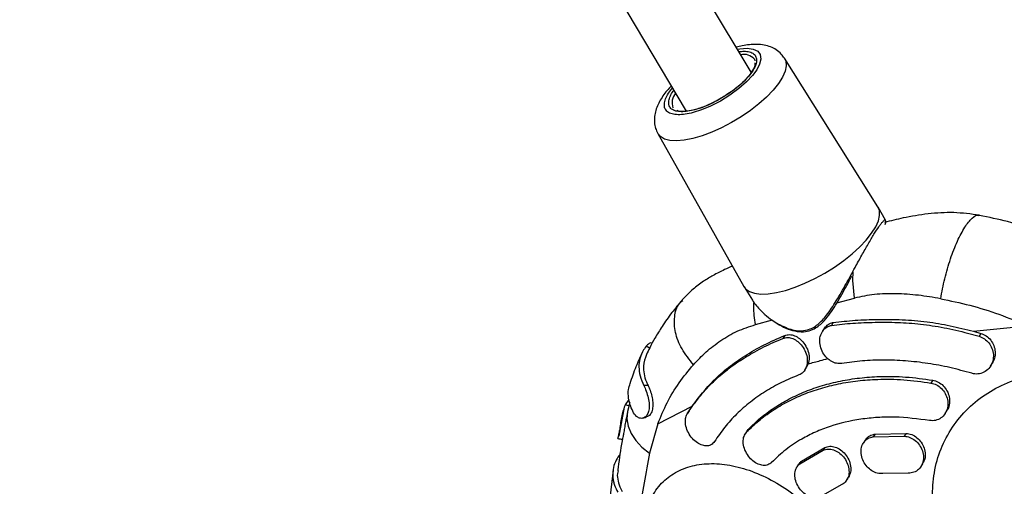
# Model space of a CAD drawing. Units: millimetres. Extents: x 4261 to 13860, y -434 to 10647.
# Drawn here: x 7054 to 7262, y 4620 to 4719 of the extents above; entities that cross this region are included whole.
import ezdxf

# ---------------------------------------------------------------- set-up
doc = ezdxf.new("R2010")
doc.units = ezdxf.units.MM
doc.layers.add('Dimensions', color=7, linetype='Continuous')
doc.styles.get("Standard").update_dxf_attribs({"font": 'arial.ttf'})
doc.dimstyles.new('Leikkiset keinu', dxfattribs={"dimtxt": 150, "dimasz": 2.5, "dimexe": 0.06, "dimexo": 0.625, "dimtad": 0, "dimtih": 1, "dimtoh": 1, "dimdec": 0, "dimtxsty": 'Standard', "dimcen": 2.5, "dimadec": 0, "dimazin": 0, "dimtfac": 1, "dimtmove": 0, "dimatfit": 3, "dimfxl": 1, "dimarcsym": 0})

# ---------------------------------------------------------------- blocks, each defined once
blk = doc.blocks.new('*D12')
at = {"layer": 'Defpoints', "color": 0, "transparency": 16777216}
for p in [(4260.54, 4923.44), (11352.29, 4923.44), (11352.29, -335.14)]:
    blk.add_point(p, dxfattribs=at)
at = {"layer": 'Dimensions', "color": 0, "lineweight": -2, "transparency": 16777216}
for p, q in [((4260.54, 4922.81), (4260.54, -335.2)), ((11352.29, 4922.81), (11352.29, -335.2)), ((4263.04, -335.14), (7582.68, -335.14)), ((11349.79, -335.14), (8030.15, -335.14))]:
    blk.add_line(p, q, dxfattribs=at)
at = {"layer": 'Dimensions', "color": 0, "transparency": 16777216}
for points in [[(4263.04, -334.72), (4263.04, -335.55), (4260.54, -335.14)], [(11349.79, -334.72), (11349.79, -335.55), (11352.29, -335.14)]]:
    blk.add_solid(points, dxfattribs=at)
at = {"layer": 'Dimensions', "color": 0, "transparency": 16777216, "insert": (7806.42, -335.14), "char_height": 150, "attachment_point": 5}
blk.add_mtext('7090', dxfattribs=at)
blk = doc.blocks.new('*D13')
at = {"layer": 'Defpoints', "color": 0, "transparency": 16777216}
for p in [(6829.2, 8234.85), (6829.2, 1612.03), (13633.02, 1612.03)]:
    blk.add_point(p, dxfattribs=at)
at = {"layer": 'Dimensions', "color": 0, "lineweight": -2, "transparency": 16777216}
for p, q in [((6829.82, 8234.85), (13633.08, 8234.85)), ((13633.02, 8232.35), (13633.02, 5000.65)), ((13633.02, 1614.53), (13633.02, 4846.23)), ((6829.82, 1612.03), (13633.08, 1612.03))]:
    blk.add_line(p, q, dxfattribs=at)
at = {"layer": 'Dimensions', "color": 0, "transparency": 16777216}
for points in [[(13632.61, 8232.35), (13633.44, 8232.35), (13633.02, 8234.85)], [(13632.61, 1614.53), (13633.44, 1614.53), (13633.02, 1612.03)]]:
    blk.add_solid(points, dxfattribs=at)
at = {"layer": 'Dimensions', "color": 0, "transparency": 16777216, "insert": (13633.02, 4923.44), "char_height": 150, "attachment_point": 5}
blk.add_mtext('6620', dxfattribs=at)
blk = doc.blocks.new('*D14')
at = {"layer": 'Defpoints', "color": 0, "transparency": 16777216}
for p in [(6314.69, 6732.8), (6314.69, 3114.08), (12773.01, 3114.08)]:
    blk.add_point(p, dxfattribs=at)
at = {"layer": 'Dimensions', "color": 0, "lineweight": -2, "transparency": 16777216}
for p, q in [((6315.32, 6732.8), (12773.07, 6732.8)), ((12773.01, 6730.3), (12773.01, 5000.7)), ((12773.01, 3116.58), (12773.01, 4846.18)), ((6315.32, 3114.08), (12773.07, 3114.08))]:
    blk.add_line(p, q, dxfattribs=at)
at = {"layer": 'Dimensions', "color": 0, "transparency": 16777216}
for points in [[(12772.59, 6730.3), (12773.42, 6730.3), (12773.01, 6732.8)], [(12772.59, 3116.58), (12773.42, 3116.58), (12773.01, 3114.08)]]:
    blk.add_solid(points, dxfattribs=at)
at = {"layer": 'Dimensions', "color": 0, "transparency": 16777216, "insert": (12773.01, 4923.44), "char_height": 150, "attachment_point": 5}
blk.add_mtext('3620', dxfattribs=at)
blk = doc.blocks.new('*D15')
at = {"layer": 'Defpoints', "color": 0, "transparency": 16777216}
for p in [(5760.54, 4923.44), (9722.29, 4923.44), (9722.29, 500.79)]:
    blk.add_point(p, dxfattribs=at)
at = {"layer": 'Dimensions', "color": 0, "lineweight": -2, "transparency": 16777216}
for p, q in [((5760.54, 4922.81), (5760.54, 500.73)), ((9722.29, 4922.81), (9722.29, 500.73)), ((5763.04, 500.79), (7517.12, 500.79)), ((9719.79, 500.79), (7965.71, 500.79))]:
    blk.add_line(p, q, dxfattribs=at)
at = {"layer": 'Dimensions', "color": 0, "transparency": 16777216}
for points in [[(5763.04, 501.21), (5763.04, 500.38), (5760.54, 500.79)], [(9719.79, 501.21), (9719.79, 500.38), (9722.29, 500.79)]]:
    blk.add_solid(points, dxfattribs=at)
at = {"layer": 'Dimensions', "color": 0, "transparency": 16777216, "insert": (7741.42, 500.79), "char_height": 150, "attachment_point": 5}
blk.add_mtext('3960', dxfattribs=at)

msp = doc.modelspace()

# ---------------------------------------------------------------- linework, layer by layer
at = {"color": 7, "linetype": 'Continuous', "lineweight": 25}
for p, q in [((7208.84, 4707.5), (7171.95, 4769.5)), ((7158.2, 4761.32), (7195.12, 4699.26)), ((7209.56, 4710.28), (7209.58, 4709.9)), ((7235.65, 4679.06), (7215.9, 4710.46)), ((7189.11, 4694.52), (7207.29, 4662.19)), ((7237.22, 4676.24), (7235.71, 4678.95)), ((7207.36, 4662.08), (7209.11, 4659.32)), ((7211.33, 4656.68), (7211.44, 4656.55)), ((7214.25, 4654.45), (7214.77, 4654.07)), ((7226.2, 4654.57), (7225.81, 4653.95)), ((7224.28, 4653.26), (7223.89, 4652.65)), ((7254.62, 4652.33), (7257.03, 4651.66)), ((7255.86, 4652.7), (7267.35, 4653.91)), ((7255.86, 4652.7), (7257.41, 4652.27)), ((7257.41, 4652.27), (7257.03, 4651.66)), ((7215.93, 4651.82), (7215.54, 4651.2)), ((7187.5, 4649.04), (7186.65, 4649.57)), ((7220.89, 4645.8), (7220.55, 4645.15)), ((7259.46, 4645.31), (7259.84, 4645.91)), ((7220.2, 4644.53), (7220.58, 4645.14)), ((7247.23, 4642.36), (7246.85, 4641.76)), ((7187.02, 4641.27), (7186.14, 4641.24)), ((7183, 4638.28), (7182.21, 4637.15)), ((7183.16, 4637.64), (7182.69, 4635.75)), ((7181.97, 4636.66), (7180.85, 4630.52)), ((7182.68, 4635.71), (7182.44, 4634.39)), ((7189.09, 4633.11), (7196.37, 4636.87)), ((7195.32, 4635.24), (7196.37, 4636.81)), ((7195.7, 4635.85), (7195.32, 4635.24)), ((7195.7, 4635.85), (7196.37, 4636.87)), ((7249.86, 4635.3), (7250.24, 4635.9)), ((7189.09, 4633.11), (7187.31, 4626.89)), ((7207.96, 4631.63), (7207.58, 4631.03)), ((7208.25, 4632), (7207.87, 4631.4)), ((7235.04, 4630.96), (7241.59, 4631.11)), ((7241.59, 4631.11), (7241.21, 4630.52)), ((7232.95, 4629.66), (7232.58, 4629.08)), ((7235.04, 4630.96), (7234.67, 4630.37)), ((7234.67, 4630.37), (7241.21, 4630.52)), ((7219.1, 4624.65), (7224.05, 4627.55)), ((7219.47, 4625.24), (7224.42, 4628.14)), ((7224.42, 4628.14), (7224.05, 4627.55)), ((7219.47, 4625.24), (7219.1, 4624.65)), ((7179.62, 4623.33), (7178.87, 4616.79)), ((7218.87, 4624.59), (7218.5, 4624)), ((7244.76, 4624.1), (7245.13, 4624.69)), ((7229.06, 4621.25), (7229.43, 4621.83)), ((7242.02, 4622.72), (7236.68, 4622.61)), ((7227.99, 4620.3), (7223.94, 4617.93))]:
    msp.add_line(p, q, dxfattribs=at)
at = {"color": 8, "linetype": 'Continuous', "lineweight": 25}
for p, q in [((7226.93, 4658.72), (7230.67, 4659.73)), ((7209.74, 4654.12), (7213.37, 4655.1)), ((7182.97, 4636.9), (7182.21, 4637.15))]:
    msp.add_line(p, q, dxfattribs=at)
at = {"color": 8, "linetype": 'Continuous', "lineweight": 25, "flags": 128}
for points in [[(7205.94, 4712.36), (7206.46, 4712.47), (7207.98, 4712.58), (7209.26, 4712.42), (7210.22, 4711.96), (7210.77, 4711.24), (7210.89, 4710.29), (7210.62, 4709.2), (7210.02, 4708.05), (7209.11, 4706.81), (7207.84, 4705.45), (7206.23, 4704.04), (7204.36, 4702.67), (7202.32, 4701.42), (7200.27, 4700.36), (7198.31, 4699.54), (7196.54, 4698.98), (7196.54, 4698.98)], [(7215.89, 4710.48), (7216.17, 4709.85), (7216.26, 4708.86), (7216.03, 4707.73), (7215.48, 4706.47), (7214.62, 4705.11), (7213.49, 4703.7), (7212.09, 4702.25), (7210.48, 4700.81), (7208.67, 4699.41), (7206.73, 4698.08), (7204.68, 4696.85), (7202.58, 4695.75), (7200.49, 4694.81), (7198.44, 4694.05), (7196.49, 4693.48), (7194.67, 4693.13), (7193.05, 4692.99), (7191.64, 4693.08), (7190.49, 4693.38), (7189.63, 4693.9), (7189.1, 4694.54)], [(7230.67, 4659.73), (7230.33, 4663.48), (7230.43, 4665.28)], [(7182.69, 4635.75), (7182.68, 4635.72), (7182.57, 4634.2), (7182.82, 4632.65), (7183.45, 4631.11), (7184.42, 4629.61), (7185.72, 4628.19), (7187.31, 4626.89)]]:
    msp.add_lwpolyline(points, dxfattribs=at)
at = {"color": 7, "linetype": 'Continuous', "lineweight": 25, "flags": 128}
msp.add_lwpolyline([(7207.29, 4662.19), (7207.67, 4661.69), (7208.47, 4661.11), (7209.55, 4660.74), (7210.88, 4660.57), (7212.43, 4660.62), (7214.18, 4660.88), (7216.09, 4661.35), (7218.11, 4662.02), (7220.21, 4662.86), (7222.33, 4663.87), (7224.43, 4665.03), (7226.47, 4666.3), (7228.41, 4667.66), (7230.2, 4669.09), (7231.8, 4670.55), (7233.18, 4672), (7234.32, 4673.43), (7235.18, 4674.8), (7235.75, 4676.07), (7236.01, 4677.23), (7235.97, 4678.25), (7235.65, 4679.06)], dxfattribs=at)
at = {"color": 8, "linetype": 'Continuous', "lineweight": 25}
for centre, radius, start, end in [((7207.26, 4708.17), 3.12, 42.4669, 101.8073), ((7195.08, 4701.06), 2.98, 138.0644, 200.6754), ((7214.78, 4654.22), 0.149, 183.6634, 265.3353), ((7214.76, 4654.38), 0.31, 273.0142, 312.013)]:
    msp.add_arc(centre, radius, start, end, dxfattribs=at)
at = {"color": 7, "linetype": 'Continuous', "lineweight": 25}
for points, knots in [([(7215.86, 4710.49), (7215.65, 4710.79), (7215.18, 4711.49), (7214.15, 4712.29), (7212.92, 4712.91), (7211.55, 4713.29), (7210.06, 4713.44), (7208.52, 4713.37), (7207.06, 4713.15), (7206.11, 4712.91), (7205.68, 4712.8)], [0, 0, 0, 0, 0.095359, 0.221068, 0.341484, 0.472761, 0.616248, 0.759859, 0.892327, 1, 1, 1, 1]), ([(7209.6, 4709.51), (7209.62, 4709.36), (7209.71, 4708.83), (7208.88, 4707.36), (7207.21, 4705.45), (7205.36, 4703.84), (7204.04, 4703.01), (7203.59, 4702.72)], [0, 0, 0, 0, 0.112586, 0.380996, 0.63222, 0.872888, 1, 1, 1, 1]), ([(7191.94, 4704.62), (7191.79, 4704.46), (7191.29, 4703.95), (7190.56, 4703.05), (7189.77, 4701.9), (7189.11, 4700.7), (7188.64, 4699.46), (7188.37, 4698.17), (7188.35, 4696.89), (7188.57, 4695.65), (7188.93, 4694.92), (7189.1, 4694.56)], [0, 0, 0, 0, 0.0518201, 0.1717088, 0.2948852, 0.4211458, 0.5476065, 0.6690282, 0.7845064, 0.8970378, 1, 1, 1, 1]), ([(7203.59, 4702.72), (7203.23, 4702.48), (7202.43, 4701.93), (7200.97, 4701.16), (7199.21, 4700.34), (7197.17, 4699.61), (7195.1, 4699.18), (7193.76, 4699.16), (7193.28, 4699.36), (7193.2, 4699.39)], [0, 0, 0, 0, 0.0935427, 0.2092199, 0.3537891, 0.5267843, 0.7276712, 0.9560579, 1, 1, 1, 1]), ([(7257.11, 4677.25), (7255.3, 4677.5), (7251.63, 4677.99), (7246.21, 4677.61), (7241.31, 4676.81), (7238.35, 4676.06), (7237.05, 4675.72)], [0, 0, 0, 0, 0.258407, 0.522798, 0.790354, 1, 1, 1, 1]), ([(7284.92, 4667.26), (7282.42, 4668.53), (7277.57, 4670.98), (7270.23, 4673.8), (7263.44, 4675.91), (7259.1, 4676.82), (7257.11, 4677.23)], [0, 0, 0, 0, 0.2787653, 0.5423186, 0.790493, 1, 1, 1, 1]), ([(7237.2, 4675.33), (7237.24, 4675.47), (7237.35, 4675.81), (7237.28, 4675.92), (7237.24, 4675.99)], [0, 0, 0, 0, 0.391298, 1, 1, 1, 1]), ([(7237.25, 4675.76), (7237.26, 4675.81), (7237.29, 4675.89), (7237.3, 4676.06), (7237.25, 4676.17), (7237.22, 4676.24)], [0, 0, 0, 0, 0.262075, 0.518712, 1, 1, 1, 1]), ([(7204.87, 4666.5), (7204.31, 4666.25), (7202.94, 4665.65), (7200.89, 4664.6), (7198.65, 4663.23), (7196.39, 4661.56), (7194.99, 4660.11), (7194.24, 4659.33)], [0, 0, 0, 0, 0.145757, 0.355018, 0.53708, 0.752322, 1, 1, 1, 1]), ([(7214.77, 4654.07), (7215.39, 4653.75), (7216.59, 4653.13), (7218.49, 4652.62), (7220.27, 4652.57), (7221.79, 4653), (7222.98, 4653.72), (7224.13, 4654.73), (7225.67, 4656.56), (7227.5, 4659.52), (7229.07, 4662.42), (7229.95, 4664.06), (7230.13, 4664.4)], [0, 0, 0, 0, 0.101228, 0.195423, 0.282476, 0.361026, 0.429336, 0.488248, 0.582201, 0.764843, 0.951647, 1, 1, 1, 1]), ([(7248.92, 4659.6), (7247.34, 4659.87), (7244.16, 4660.4), (7239.46, 4660.7), (7234.88, 4660.61), (7232.07, 4660.02), (7230.67, 4659.73)], [0, 0, 0, 0, 0.249462, 0.502297, 0.753469, 1, 1, 1, 1]), ([(7194.27, 4659.32), (7193.52, 4658.44), (7191.99, 4656.65), (7190.1, 4653.92), (7188.56, 4651.42), (7187.47, 4649.44), (7186.92, 4648.26), (7186.69, 4647.78)], [0, 0, 0, 0, 0.247874, 0.506418, 0.717708, 0.885073, 1, 1, 1, 1]), ([(7248.92, 4659.6), (7250.97, 4659.17), (7255.09, 4658.29), (7261.27, 4656.39), (7265.32, 4654.73), (7267.35, 4653.91)], [0, 0, 0, 0, 0.331565, 0.665731, 1, 1, 1, 1]), ([(7211.44, 4656.55), (7211.46, 4656.52), (7211.53, 4656.43), (7211.63, 4656.36), (7211.69, 4656.32)], [0, 0, 0, 0, 0.423467, 1, 1, 1, 1]), ([(7196.63, 4645.63), (7197.5, 4646.55), (7199.26, 4648.4), (7202.36, 4650.78), (7205.79, 4652.83), (7208.43, 4653.7), (7209.74, 4654.12)], [0, 0, 0, 0, 0.249446, 0.502288, 0.753474, 1, 1, 1, 1]), ([(7214.63, 4654.21), (7215.59, 4653.75), (7217.04, 4653.05), (7219.15, 4652.72), (7220.18, 4652.89), (7220.69, 4652.98)], [0, 0, 0, 0, 0.4985325, 0.7484269, 1, 1, 1, 1]), ([(7224.31, 4653.23), (7224.49, 4653.5), (7224.89, 4654.1), (7225.63, 4654.46), (7226.1, 4654.55), (7226.2, 4654.57)], [0, 0, 0, 0, 0.391051, 0.870706, 1, 1, 1, 1]), ([(7225.81, 4653.95), (7227.3, 4654.12), (7230.29, 4654.48), (7234.97, 4654.63), (7239.81, 4654.64), (7244.7, 4654.28), (7249.63, 4653.53), (7252.95, 4652.73), (7254.62, 4652.33)], [0, 0, 0, 0, 0.167642, 0.336335, 0.499766, 0.664155, 0.831553, 1, 1, 1, 1]), ([(7226.2, 4654.57), (7227.73, 4654.74), (7230.78, 4655.09), (7235.65, 4655.23), (7240.79, 4655.22), (7245.92, 4654.79), (7250.94, 4653.94), (7254.22, 4653.12), (7255.86, 4652.7)], [0, 0, 0, 0, 0.167084, 0.334093, 0.505957, 0.677816, 0.83842, 1, 1, 1, 1]), ([(7215.93, 4651.82), (7216.27, 4651.91), (7216.94, 4652.09), (7218.04, 4651.83), (7219.1, 4651.2), (7220.06, 4650.2), (7220.79, 4648.91), (7221.14, 4647.48), (7221.08, 4646.42), (7220.92, 4645.9), (7220.89, 4645.8)], [0, 0, 0, 0, 0.125166, 0.250183, 0.379569, 0.519478, 0.666829, 0.816381, 0.964633, 1, 1, 1, 1]), ([(7225.15, 4646.79), (7224.81, 4647.13), (7224.13, 4647.81), (7223.5, 4649.17), (7223.26, 4650.6), (7223.48, 4651.99), (7224.13, 4653.11), (7224.98, 4653.75), (7225.58, 4653.89), (7225.81, 4653.95)], [0, 0, 0, 0, 0.151913, 0.303677, 0.45886, 0.615062, 0.768522, 0.913345, 1, 1, 1, 1]), ([(7257.41, 4652.27), (7257.81, 4652.11), (7258.59, 4651.79), (7259.55, 4650.86), (7260.21, 4649.7), (7260.51, 4648.35), (7260.41, 4647.01), (7260, 4646.27), (7259.81, 4645.93)], [0, 0, 0, 0, 0.160693, 0.321251, 0.48562, 0.658894, 0.841663, 1, 1, 1, 1]), ([(7187.83, 4650.18), (7187.71, 4650.23), (7187.44, 4650.32), (7186.94, 4649.88), (7186.69, 4649.6), (7186.65, 4649.57)], [0, 0, 0, 0, 0.419836, 0.918718, 1, 1, 1, 1]), ([(7196.37, 4636.87), (7197.81, 4638.75), (7200.1, 4641.75), (7204, 4645.13), (7207.5, 4647.56), (7211.48, 4649.87), (7214.45, 4651.17), (7215.93, 4651.82)], [0, 0, 0, 0, 0.29186, 0.466256, 0.640664, 0.820285, 1, 1, 1, 1]), ([(7196.37, 4636.81), (7197.16, 4637.86), (7198.75, 4639.95), (7201.53, 4642.75), (7204.53, 4645.22), (7207.8, 4647.37), (7211.48, 4649.45), (7214.18, 4650.62), (7215.54, 4651.2)], [0, 0, 0, 0, 0.167154, 0.335342, 0.49893, 0.663486, 0.831143, 1, 1, 1, 1]), ([(7215.54, 4651.2), (7215.88, 4651.29), (7216.56, 4651.47), (7217.67, 4651.2), (7218.74, 4650.57), (7219.7, 4649.57), (7220.42, 4648.29), (7220.78, 4646.88), (7220.67, 4646), (7220.62, 4645.58)], [0, 0, 0, 0, 0.132228, 0.264326, 0.400369, 0.546353, 0.699824, 0.855943, 1, 1, 1, 1]), ([(7257.03, 4651.66), (7257.42, 4651.5), (7258.21, 4651.19), (7259.16, 4650.26), (7259.83, 4649.09), (7260.13, 4647.74), (7260, 4646.34), (7259.41, 4645.07), (7258.41, 4644.12), (7257.16, 4643.64), (7256.15, 4643.64), (7255.61, 4643.78), (7255.5, 4643.81)], [0, 0, 0, 0, 0.099794, 0.199502, 0.301616, 0.409251, 0.522731, 0.639923, 0.756382, 0.867465, 0.971427, 1, 1, 1, 1]), ([(7185.83, 4648.28), (7185.35, 4647.26), (7184.35, 4645.1), (7183.59, 4642.83), (7183.18, 4641.62)], [0, 0, 0, 0, 0.469498, 1, 1, 1, 1]), ([(7186.65, 4649.57), (7186.39, 4649.21), (7185.79, 4648.39), (7185.23, 4646.91), (7185.03, 4645.17), (7185.27, 4643.24), (7185.84, 4641.91), (7186.14, 4641.24)], [0, 0, 0, 0, 0.156137, 0.354543, 0.558701, 0.775575, 1, 1, 1, 1]), ([(7186.71, 4647.77), (7186.42, 4646.99), (7185.94, 4645.71), (7186.12, 4643.71), (7186.52, 4642.34), (7186.91, 4641.52), (7187.02, 4641.27)], [0, 0, 0, 0, 0.394191, 0.639191, 0.891269, 1, 1, 1, 1]), ([(7227.99, 4645.9), (7227.61, 4645.88), (7226.87, 4645.84), (7225.88, 4646.24), (7225.35, 4646.64), (7225.15, 4646.79)], [0, 0, 0, 0, 0.3856415, 0.7709725, 1, 1, 1, 1]), ([(7255.5, 4643.81), (7253.95, 4644.24), (7250.86, 4645.09), (7246.17, 4645.96), (7241.47, 4646.5), (7236.83, 4646.66), (7232.31, 4646.5), (7229.43, 4646.1), (7227.99, 4645.9)], [0, 0, 0, 0, 0.164447, 0.328894, 0.498117, 0.667341, 0.833082, 1, 1, 1, 1]), ([(7189.09, 4633.11), (7189.72, 4634.63), (7190.97, 4637.66), (7193.49, 4641.85), (7195.58, 4644.37), (7196.63, 4645.63)], [0, 0, 0, 0, 0.332399, 0.6648085, 1, 1, 1, 1]), ([(7220.62, 4645.58), (7220.5, 4645.2), (7220.25, 4644.45), (7219.58, 4643.78), (7219.09, 4643.55), (7218.93, 4643.48)], [0, 0, 0, 0, 0.401828, 0.804343, 1, 1, 1, 1]), ([(7261.98, 4593.05), (7261.34, 4593.47), (7260.03, 4594.32), (7258.2, 4595.77), (7256.46, 4597.33), (7254.84, 4599), (7252.63, 4601.65), (7250.19, 4605.53), (7248.12, 4610.75), (7247.13, 4616.14), (7247.21, 4621.51), (7248.38, 4626.66), (7250.57, 4631.41), (7253.7, 4635.58), (7257.66, 4639.05), (7262.32, 4641.68), (7267.5, 4643.41), (7273.03, 4644.19), (7278.73, 4643.97), (7282.97, 4642.99), (7285.68, 4641.97), (7287.02, 4641.39), (7288.32, 4640.75), (7289.17, 4640.26), (7289.59, 4640.02)], [0, 0, 0, 0, 0.024793, 0.049989, 0.07514, 0.10019, 0.125183, 0.187653, 0.250128, 0.312603, 0.375079, 0.437557, 0.500104, 0.562584, 0.625063, 0.687543, 0.750025, 0.812507, 0.874981, 0.937441, 0.953009, 0.968726, 0.984363, 1, 1, 1, 1]), ([(7183.97, 4635.47), (7183.75, 4635.93), (7183.24, 4636.97), (7182.86, 4638.63), (7182.8, 4640.27), (7183.11, 4641.25), (7183.25, 4641.67)], [0, 0, 0, 0, 0.215989, 0.492299, 0.776622, 1, 1, 1, 1]), ([(7218.93, 4643.48), (7217.7, 4642.97), (7215.22, 4641.95), (7211.8, 4640.01), (7208.61, 4637.78), (7205.73, 4635.23), (7203.18, 4632.45), (7201.77, 4630.39), (7201.07, 4629.36)], [0, 0, 0, 0, 0.164471, 0.328941, 0.498189, 0.667437, 0.833131, 1, 1, 1, 1]), ([(7207.87, 4631.4), (7208.71, 4632.21), (7210.38, 4633.83), (7213.28, 4635.96), (7216.46, 4637.84), (7219.89, 4639.42), (7223.52, 4640.68), (7227.34, 4641.64), (7231.36, 4642.28), (7235.97, 4642.61), (7241.13, 4642.55), (7244.94, 4642.03), (7246.85, 4641.76)], [0, 0, 0, 0, 0.092897, 0.185794, 0.281389, 0.376985, 0.469881, 0.562778, 0.658374, 0.753969, 0.876237, 1, 1, 1, 1]), ([(7208.25, 4632), (7209.09, 4632.81), (7210.76, 4634.43), (7213.66, 4636.55), (7216.83, 4638.43), (7220.27, 4640.01), (7223.89, 4641.28), (7227.71, 4642.23), (7231.74, 4642.87), (7236.34, 4643.21), (7241.51, 4643.15), (7245.32, 4642.63), (7247.23, 4642.36)], [0, 0, 0, 0, 0.092897, 0.185793, 0.281389, 0.376984, 0.469881, 0.562778, 0.658373, 0.753969, 0.876237, 1, 1, 1, 1]), ([(7246.85, 4641.76), (7247.26, 4641.66), (7248.06, 4641.44), (7249.12, 4640.63), (7249.93, 4639.54), (7250.41, 4638.24), (7250.48, 4636.85), (7250.09, 4635.54), (7249.29, 4634.5), (7248.18, 4633.88), (7247.22, 4633.75), (7246.69, 4633.83), (7246.57, 4633.84)], [0, 0, 0, 0, 0.101377, 0.202681, 0.306011, 0.413869, 0.526377, 0.641622, 0.756024, 0.866073, 0.970535, 1, 1, 1, 1]), ([(7247.23, 4642.36), (7247.63, 4642.25), (7248.44, 4642.04), (7249.5, 4641.23), (7250.31, 4640.14), (7250.79, 4638.83), (7250.83, 4637.46), (7250.62, 4636.42), (7250.27, 4636.01), (7250.2, 4635.93)], [0, 0, 0, 0, 0.151438, 0.302767, 0.457132, 0.618295, 0.786449, 0.958732, 1, 1, 1, 1]), ([(7186.14, 4641.24), (7186.31, 4640.86), (7186.66, 4640.09), (7187.08, 4638.67), (7187.31, 4637.25), (7187.25, 4635.99), (7186.91, 4635.02), (7186.34, 4634.44), (7185.62, 4634.21), (7184.73, 4634.43), (7184.24, 4635.1), (7183.97, 4635.47)], [0, 0, 0, 0, 0.115213, 0.229932, 0.339348, 0.446411, 0.546012, 0.64281, 0.741273, 0.854247, 1, 1, 1, 1]), ([(7187.02, 4641.27), (7187.18, 4640.94), (7187.49, 4640.26), (7187.86, 4638.98), (7188.07, 4637.68), (7188.04, 4636.44), (7187.74, 4635.42), (7187.24, 4634.76), (7186.84, 4634.64), (7186.66, 4634.59)], [0, 0, 0, 0, 0.148844, 0.297379, 0.442605, 0.592881, 0.743053, 0.892065, 1, 1, 1, 1]), ([(7182.21, 4637.15), (7182.07, 4636.83), (7181.79, 4636.18), (7181.48, 4634.84), (7181.23, 4633.41), (7181.03, 4632.08), (7180.84, 4631.01), (7180.69, 4630.32), (7180.6, 4630.01), (7180.63, 4630.06), (7180.64, 4630.08)], [0, 0, 0, 0, 0.143838, 0.288066, 0.430458, 0.568619, 0.70106, 0.830712, 0.961676, 1, 1, 1, 1]), ([(7201.07, 4629.36), (7200.87, 4629.12), (7200.47, 4628.65), (7199.56, 4628.39), (7198.53, 4628.52), (7197.43, 4629.06), (7196.38, 4629.99), (7195.51, 4631.24), (7194.98, 4632.62), (7194.86, 4633.94), (7195.06, 4634.79), (7195.27, 4635.16), (7195.32, 4635.24)], [0, 0, 0, 0, 0.0996676, 0.1992429, 0.3014029, 0.4094824, 0.5234248, 0.6404724, 0.7560979, 0.8664548, 0.9705375, 1, 1, 1, 1]), ([(7182.43, 4634.39), (7182.37, 4634.09), (7182.23, 4633.35), (7182.05, 4632.17), (7181.85, 4631.02), (7181.7, 4630.25), (7181.59, 4629.87), (7181.61, 4629.89), (7181.61, 4629.89)], [0, 0, 0, 0, 0.1426834, 0.3515175, 0.5650962, 0.7781466, 0.9910123, 1, 1, 1, 1]), ([(7185.95, 4634.33), (7186.07, 4634.37), (7186.31, 4634.44), (7186.56, 4634.51), (7186.68, 4634.55)], [0, 0, 0, 0, 0.500071, 1, 1, 1, 1]), ([(7246.57, 4633.84), (7244.11, 4634.16), (7240.39, 4634.63), (7235.57, 4634.51), (7230.89, 4634.03), (7226.47, 4632.98), (7222.39, 4631.41), (7219.23, 4629.8), (7216.06, 4627.73), (7214.14, 4625.9), (7213.17, 4624.98)], [0, 0, 0, 0, 0.185661, 0.281272, 0.376883, 0.562544, 0.658153, 0.753761, 0.876132, 1, 1, 1, 1]), ([(7213.17, 4624.98), (7212.92, 4624.78), (7212.41, 4624.38), (7211.39, 4624.27), (7210.29, 4624.55), (7209.18, 4625.23), (7208.2, 4626.28), (7207.47, 4627.57), (7207.11, 4628.96), (7207.18, 4630.22), (7207.52, 4631.01), (7207.81, 4631.33), (7207.87, 4631.4)], [0, 0, 0, 0, 0.100931, 0.201786, 0.30479, 0.412674, 0.525357, 0.640555, 0.754614, 0.864456, 0.969247, 1, 1, 1, 1]), ([(7207.99, 4631.61), (7208.01, 4631.67), (7208.07, 4631.82), (7208.18, 4631.93), (7208.25, 4632)], [0, 0, 0, 0, 0.361587, 1, 1, 1, 1]), ([(7241.59, 4631.11), (7241.99, 4631.05), (7242.8, 4630.92), (7243.93, 4630.23), (7244.86, 4629.24), (7245.49, 4628), (7245.71, 4626.65), (7245.58, 4625.48), (7245.22, 4624.93), (7245.08, 4624.72)], [0, 0, 0, 0, 0.145042, 0.290002, 0.437222, 0.589288, 0.74614, 0.905561, 1, 1, 1, 1]), ([(7181.62, 4629.89), (7181.59, 4629.76), (7181.23, 4627.8), (7180.9, 4625.56), (7180.64, 4623.44), (7180.61, 4623.18)], [0, 0, 0, 0, 0.059064, 0.884435, 1, 1, 1, 1]), ([(7180.62, 4630.03), (7180.78, 4630), (7181.11, 4629.94), (7181.45, 4629.88), (7181.61, 4629.85)], [0, 0, 0, 0, 0.500073, 1, 1, 1, 1]), ([(7236.68, 4622.61), (7236.29, 4622.61), (7235.51, 4622.61), (7234.33, 4623.14), (7233.3, 4624.01), (7232.51, 4625.16), (7232.07, 4626.5), (7232.05, 4627.85), (7232.46, 4629.04), (7233.25, 4629.91), (7234.06, 4630.28), (7234.56, 4630.35), (7234.67, 4630.37)], [0, 0, 0, 0, 0.102887, 0.20571, 0.310295, 0.418468, 0.529915, 0.642871, 0.754838, 0.863802, 0.9692, 1, 1, 1, 1]), ([(7232.96, 4629.65), (7233.18, 4629.94), (7233.63, 4630.53), (7234.43, 4630.87), (7234.93, 4630.94), (7235.04, 4630.96)], [0, 0, 0, 0, 0.424968, 0.870008, 1, 1, 1, 1]), ([(7241.21, 4630.52), (7241.62, 4630.46), (7242.43, 4630.33), (7243.56, 4629.64), (7244.49, 4628.65), (7245.11, 4627.41), (7245.35, 4626.05), (7245.15, 4624.74), (7244.53, 4623.65), (7243.56, 4622.93), (7242.66, 4622.7), (7242.14, 4622.72), (7242.02, 4622.72)], [0, 0, 0, 0, 0.1030195, 0.205982, 0.3105401, 0.4185178, 0.5298653, 0.6430143, 0.7553192, 0.8643724, 0.9694231, 1, 1, 1, 1]), ([(7224.05, 4627.55), (7224.39, 4627.66), (7225.07, 4627.87), (7226.25, 4627.67), (7227.39, 4627.1), (7228.4, 4626.16), (7229.16, 4624.95), (7229.56, 4623.6), (7229.54, 4622.27), (7229.1, 4621.16), (7228.5, 4620.56), (7228.09, 4620.35), (7227.99, 4620.3)], [0, 0, 0, 0, 0.10301, 0.20597, 0.310354, 0.417916, 0.528748, 0.641567, 0.754002, 0.863641, 0.96938, 1, 1, 1, 1]), ([(7224.42, 4628.14), (7224.76, 4628.25), (7225.44, 4628.46), (7226.62, 4628.26), (7227.76, 4627.68), (7228.77, 4626.75), (7229.53, 4625.53), (7229.93, 4624.19), (7229.93, 4622.86), (7229.59, 4622.17), (7229.42, 4621.84)], [0, 0, 0, 0, 0.119974, 0.239888, 0.361472, 0.486783, 0.61593, 0.747412, 0.878449, 1, 1, 1, 1]), ([(7181.03, 4626.6), (7180.77, 4626.23), (7180.18, 4625.37), (7179.65, 4623.9), (7179.51, 4622.52), (7179.61, 4621.53), (7179.7, 4621.04), (7179.76, 4620.82), (7179.78, 4620.74), (7179.79, 4620.72), (7179.79, 4620.7), (7179.79, 4620.69), (7179.8, 4620.64), (7179.86, 4620.46), (7180.07, 4619.79), (7180.39, 4619.16), (7180.64, 4618.67)], [0, 0, 0, 0, 0.156633, 0.361044, 0.565455, 0.667395, 0.718333, 0.743797, 0.74698, 0.750163, 0.750959, 0.751754, 0.754937, 0.767669, 0.818606, 1, 1, 1, 1]), ([(7187.31, 4626.89), (7186.55, 4622.75), (7185.02, 4614.45), (7183.93, 4601.65), (7183.63, 4588.67), (7184.24, 4575.5), (7185.64, 4562.2), (7187.35, 4553.29), (7188.2, 4548.83)], [0, 0, 0, 0, 0.166713, 0.333424, 0.500101, 0.666753, 0.833392, 1, 1, 1, 1]), ([(7218.92, 4624.56), (7219.01, 4624.74), (7219.16, 4625.01), (7219.39, 4625.18), (7219.47, 4625.24)], [0, 0, 0, 0, 0.64344, 1, 1, 1, 1]), ([(7180.7, 4623.16), (7180.64, 4622.97), (7180.43, 4622.28), (7180.67, 4621), (7181.07, 4619.74), (7181.47, 4619.02), (7181.57, 4618.83)], [0, 0, 0, 0, 0.1352964, 0.4962718, 0.867715, 1, 1, 1, 1]), ([(7186.28, 4612.33), (7186.33, 4612.7), (7186.43, 4613.43), (7186.67, 4614.49), (7186.96, 4615.5), (7187.66, 4617.44), (7189.14, 4619.99), (7191.93, 4622.47), (7195.36, 4624.11), (7199.35, 4624.83), (7203.74, 4624.61), (7208.37, 4623.44), (7213.09, 4621.37), (7217.72, 4618.46), (7222.09, 4614.8), (7226.04, 4610.53), (7229.42, 4605.78), (7232.11, 4600.75), (7233.58, 4596.75), (7234.28, 4593.94), (7234.6, 4592.26), (7234.8, 4590.62), (7234.9, 4589), (7234.9, 4587.42), (7234.8, 4586.41), (7234.75, 4585.91)], [0, 0, 0, 0, 0.015638, 0.031276, 0.046968, 0.062564, 0.125029, 0.187506, 0.249992, 0.312476, 0.374959, 0.437444, 0.499996, 0.56248, 0.624961, 0.687442, 0.749921, 0.812398, 0.874873, 0.895755, 0.916577, 0.937441, 0.958212, 0.97935, 1, 1, 1, 1]), ([(7223.94, 4617.93), (7223.64, 4617.76), (7223.05, 4617.43), (7221.94, 4617.45), (7220.79, 4617.85), (7219.7, 4618.64), (7218.8, 4619.75), (7218.2, 4621.06), (7217.99, 4622.4), (7218.22, 4623.6), (7218.67, 4624.31), (7219.02, 4624.59), (7219.1, 4624.65)], [0, 0, 0, 0, 0.102497, 0.204939, 0.308948, 0.416578, 0.527797, 0.640921, 0.753278, 0.862598, 0.968187, 1, 1, 1, 1])]:
    msp.add_open_spline(points, degree=3, knots=knots, dxfattribs=at)
at = {"color": 8, "linetype": 'Continuous', "lineweight": 25}
for points, knots in [([(7206.24, 4711.87), (7206.61, 4711.91), (7207.48, 4712), (7208.55, 4711.84), (7209.42, 4711.43), (7209.92, 4710.77), (7210.03, 4709.9), (7209.78, 4708.91), (7209.23, 4707.83), (7208.38, 4706.68), (7207.22, 4705.44), (7205.75, 4704.16), (7204.05, 4702.91), (7202.2, 4701.77), (7200.33, 4700.81), (7198.54, 4700.05), (7197.45, 4699.73), (7196.92, 4699.57)], [0, 0, 0, 0, 0.052129, 0.121404, 0.19215, 0.262896, 0.332171, 0.398682, 0.461433, 0.524185, 0.590695, 0.659971, 0.730717, 0.801462, 0.870738, 0.937248, 1, 1, 1, 1]), ([(7196.54, 4698.98), (7195.99, 4698.85), (7194.84, 4698.58), (7193.33, 4698.48), (7192.04, 4698.64), (7191.09, 4699.1), (7190.54, 4699.82), (7190.42, 4700.77), (7190.69, 4701.86), (7191.27, 4703.01), (7191.89, 4703.81), (7192.19, 4704.19)], [0, 0, 0, 0, 0.105291, 0.216889, 0.333126, 0.45183, 0.570534, 0.686772, 0.798369, 0.90366, 1, 1, 1, 1]), ([(7196.92, 4699.57), (7196.41, 4699.45), (7195.37, 4699.21), (7194, 4699.12), (7192.82, 4699.26), (7191.96, 4699.68), (7191.46, 4700.34), (7191.34, 4701.2), (7191.6, 4702.2), (7192, 4703.04), (7192.39, 4703.55), (7192.49, 4703.68)], [0, 0, 0, 0, 0.111891, 0.230485, 0.354009, 0.480154, 0.6063, 0.729823, 0.848417, 0.960308, 1, 1, 1, 1]), ([(7248.92, 4659.6), (7249.18, 4661.01), (7249.7, 4663.82), (7250.96, 4668.08), (7252.43, 4671.87), (7254.03, 4674.9), (7255.55, 4676.74), (7256.62, 4677.48), (7257.02, 4677.2), (7257.09, 4677.15)], [0, 0, 0, 0, 0.161583, 0.323166, 0.484744, 0.646323, 0.807902, 0.969481, 1, 1, 1, 1]), ([(7220.69, 4652.98), (7221.09, 4653.12), (7221.89, 4653.4), (7222.95, 4654.15), (7223.91, 4655.05), (7224.87, 4656.2), (7225.85, 4657.57), (7226.87, 4659.19), (7227.89, 4660.92), (7228.89, 4662.7), (7229.86, 4664.47), (7230.74, 4666.07), (7231.53, 4667.51), (7232.24, 4668.8), (7232.92, 4670.02), (7233.81, 4671.57), (7234.84, 4673.31), (7235.7, 4674.63), (7236.25, 4675.39), (7236.59, 4675.82), (7236.86, 4676.12), (7237.08, 4676.28), (7237.2, 4676.32), (7237.21, 4676.24), (7237.21, 4676.23)], [0, 0, 0, 0, 0.039158, 0.078307, 0.117495, 0.156499, 0.207597, 0.258275, 0.312393, 0.367168, 0.417813, 0.468471, 0.508661, 0.54677, 0.586491, 0.624818, 0.702923, 0.781036, 0.819604, 0.859244, 0.897553, 0.937639, 0.988782, 1, 1, 1, 1]), ([(7196.63, 4645.63), (7195.75, 4646.73), (7194, 4648.92), (7192.65, 4652.5), (7192.5, 4655.81), (7193.14, 4658.16), (7194.12, 4659.02), (7194.36, 4659.24)], [0, 0, 0, 0, 0.231459, 0.462917, 0.694368, 0.925819, 1, 1, 1, 1]), ([(7209.12, 4659.33), (7209.13, 4659.3), (7209.47, 4658.62), (7210.39, 4657.59), (7211.79, 4656.19), (7213.14, 4655.11), (7214.17, 4654.49), (7214.63, 4654.21)], [0, 0, 0, 0, 0.012695, 0.335568, 0.546176, 0.799453, 1, 1, 1, 1]), ([(7209.74, 4654.12), (7209.56, 4655.41), (7209.32, 4657.06), (7209.43, 4658.57), (7209.45, 4658.91)], [0, 0, 0, 0, 0.772732, 1, 1, 1, 1]), ([(7220.89, 4645.8), (7221.74, 4646.04), (7223.1, 4646.42), (7224.51, 4646.78), (7225.04, 4646.92)], [0, 0, 0, 0, 0.617461, 1, 1, 1, 1])]:
    msp.add_open_spline(points, degree=3, knots=knots, dxfattribs=at)

# ---------------------------------------------------------------- dimensions: what is measured, and where the dimension line sits
at = {"layer": 'Dimensions'}
for base, p1, p2, text, picture, middle in [((13633.02, 1612.03), (6829.2, 8234.85), (6829.2, 1612.03), '6620', '*D13', (13633.02, 4923.44)), ((12773.01, 3114.08), (6314.69, 6732.8), (6314.69, 3114.08), '3620', '*D14', (12773.01, 4923.44))]:
    dim = msp.add_linear_dim(base=base, p1=p1, p2=p2, angle=90, text=text, dimstyle='Leikkiset keinu', dxfattribs=at)
    dim.commit()
    dim.dimension.update_dxf_attribs({"geometry": picture, "text_midpoint": middle})
for base, p1, p2, text, picture, middle in [((11352.29, -335.14), (4260.54, 4923.44), (11352.29, 4923.44), '7090', '*D12', (7806.42, -335.14)), ((9722.29, 500.79), (5760.54, 4923.44), (9722.29, 4923.44), '3960', '*D15', (7741.42, 500.79))]:
    dim = msp.add_linear_dim(base=base, p1=p1, p2=p2, text=text, dimstyle='Leikkiset keinu', dxfattribs=at)
    dim.commit()
    dim.dimension.update_dxf_attribs({"geometry": picture, "text_midpoint": middle})

doc.saveas('drawing.dxf')
